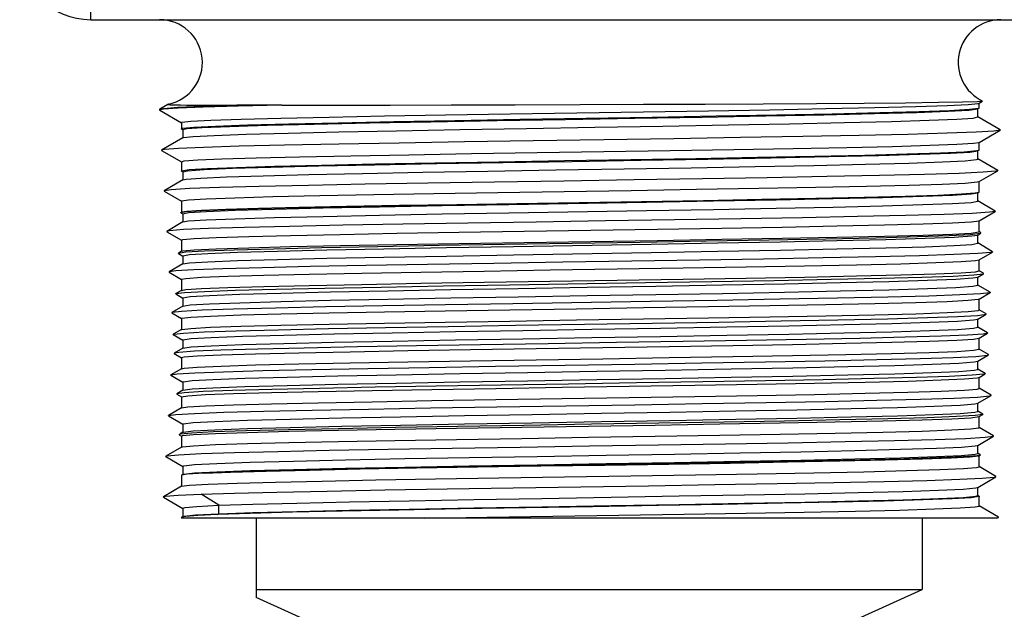
# Model space of a CAD drawing. Units: inches. Extents: x 0.7 to 21.3, y 0.5 to 16.
# Drawn here: x 8.4 to 9.8, y 6.8 to 7.6 of the extents above; entities that cross this region are included whole.
import ezdxf

# ---------------------------------------------------------------- set-up
doc = ezdxf.new("R2010")
doc.units = ezdxf.units.IN
doc.header["$LTSCALE"] = 1.21
doc.header["$MEASUREMENT"] = 0
doc.layers.get('0').update_dxf_attribs({"linetype": 'CONTINUOUS'})

msp = doc.modelspace()

# ---------------------------------------------------------------- linework, layer by layer
at = {"color": 7, "linetype": 'CONTINUOUS'}
for p, q in [((8.4895, 7.6442), (8.4895, 8.0638)), ((8.4895, 7.6442), (9.8635, 7.6442)), ((8.5977, 7.5253), (8.5863, 7.5187)), ((8.612, 7.5199), (8.5915, 7.5185)), ((8.7576, 7.5242), (8.6945, 7.5242)), ((9.7229, 7.5184), (9.7357, 7.52)), ((9.7352, 7.5266), (9.7363, 7.527)), ((9.7357, 7.52), (9.7363, 7.5202)), ((9.7363, 7.527), (9.7413, 7.5299)), ((9.7363, 7.5202), (9.7365, 7.5205)), ((9.7365, 7.5205), (9.7365, 7.5272)), ((9.7413, 7.5299), (9.7413, 7.53)), ((8.586, 7.5184), (8.5863, 7.5187)), ((8.5915, 7.5185), (8.586, 7.5173)), ((8.586, 7.5184), (8.586, 7.5173)), ((8.586, 7.5173), (8.5862, 7.5171)), ((8.5862, 7.5171), (8.6167, 7.4995)), ((9.766, 7.4896), (9.7344, 7.5079)), ((9.7346, 7.5076), (9.7346, 7.5194)), ((8.6165, 7.4997), (8.6165, 7.4909)), ((8.6187, 7.4783), (8.5888, 7.4611)), ((8.6165, 7.4909), (8.6185, 7.4917)), ((8.6168, 7.4907), (8.6165, 7.4909)), ((8.6168, 7.4907), (8.6187, 7.4896)), ((8.6185, 7.4898), (8.6185, 7.4781)), ((8.6187, 7.4783), (8.6193, 7.4786)), ((9.7363, 7.472), (9.766, 7.4891)), ((9.7365, 7.4614), (9.7365, 7.4722)), ((8.5888, 7.4611), (8.5888, 7.4606)), ((8.5888, 7.4606), (8.6167, 7.4445)), ((9.7332, 7.4604), (9.7363, 7.4611)), ((9.7346, 7.4485), (9.7346, 7.4603)), ((9.7363, 7.4611), (9.7365, 7.4614)), ((8.6165, 7.4447), (8.6165, 7.4319)), ((9.7625, 7.4326), (9.7344, 7.4488)), ((8.6165, 7.4319), (8.6168, 7.4322)), ((8.6168, 7.4316), (8.6165, 7.4319)), ((8.6168, 7.4316), (8.6187, 7.4305)), ((8.6185, 7.4308), (8.6185, 7.419)), ((9.7363, 7.417), (9.7625, 7.4321)), ((9.7625, 7.4326), (9.7625, 7.4321)), ((8.6187, 7.4193), (8.5923, 7.4041)), ((9.7338, 7.4164), (9.7363, 7.417)), ((9.7365, 7.4024), (9.7365, 7.4172)), ((8.5923, 7.4041), (8.5923, 7.4036)), ((8.5923, 7.4036), (8.6167, 7.3895)), ((9.7344, 7.401), (9.7363, 7.4021)), ((9.7346, 7.3895), (9.7346, 7.4012)), ((9.7363, 7.4021), (9.7365, 7.4024)), ((8.6165, 7.3897), (8.6165, 7.3739)), ((9.0875, 7.3862), (9.2625, 7.389)), ((9.759, 7.3755), (9.7344, 7.3898)), ((8.6158, 7.3731), (8.6187, 7.3714)), ((8.6185, 7.3717), (8.6185, 7.3599)), ((9.7363, 7.362), (9.759, 7.3751)), ((8.6187, 7.3602), (8.5959, 7.347)), ((9.7365, 7.3464), (9.7365, 7.3622)), ((8.5959, 7.347), (8.5959, 7.3465)), ((8.5959, 7.3465), (8.6167, 7.3345)), ((9.7254, 7.3447), (9.7362, 7.3462)), ((9.7344, 7.3419), (9.738, 7.344)), ((9.7346, 7.3304), (9.7346, 7.3422)), ((9.7362, 7.3462), (9.7365, 7.3464)), ((9.739, 7.3451), (9.7363, 7.3467)), ((9.739, 7.3446), (9.739, 7.3451)), ((8.6165, 7.3347), (8.6165, 7.3189)), ((9.7554, 7.3185), (9.7344, 7.3307)), ((8.6167, 7.3192), (8.6123, 7.3166)), ((8.6123, 7.3161), (8.6123, 7.3166)), ((8.6123, 7.3161), (8.6187, 7.3124)), ((8.6167, 7.3192), (8.6186, 7.3197)), ((8.6185, 7.3127), (8.6185, 7.3009)), ((9.7363, 7.307), (9.7554, 7.318)), ((9.7554, 7.3185), (9.7554, 7.318)), ((8.6187, 7.3012), (8.5994, 7.29)), ((9.7365, 7.2914), (9.7365, 7.3072)), ((8.5994, 7.29), (8.5994, 7.2895)), ((8.5994, 7.2895), (8.6167, 7.2795)), ((9.7315, 7.2903), (9.7365, 7.2914)), ((9.7344, 7.2829), (9.7425, 7.2876)), ((9.7425, 7.2881), (9.7363, 7.2917)), ((9.7425, 7.2876), (9.7425, 7.2881)), ((8.6165, 7.2797), (8.6165, 7.2639)), ((9.7519, 7.2615), (9.7344, 7.2716)), ((9.7346, 7.2714), (9.7346, 7.2831)), ((8.6167, 7.2642), (8.6088, 7.2596)), ((8.6088, 7.2591), (8.6088, 7.2596)), ((8.6088, 7.2591), (8.6187, 7.2533)), ((9.7363, 7.252), (9.7519, 7.261)), ((9.7519, 7.2615), (9.7519, 7.261)), ((8.6185, 7.2536), (8.6185, 7.2418)), ((9.7352, 7.2516), (9.7363, 7.252)), ((9.7365, 7.2364), (9.7365, 7.2522)), ((8.6187, 7.2421), (8.6029, 7.233)), ((8.6029, 7.233), (8.6029, 7.2325)), ((8.6029, 7.2325), (8.6167, 7.2245)), ((9.7344, 7.2238), (9.7461, 7.2306)), ((9.7461, 7.2311), (9.7363, 7.2367)), ((9.7461, 7.2306), (9.7461, 7.2311)), ((8.6165, 7.2247), (8.6165, 7.2089)), ((9.7346, 7.2123), (9.7346, 7.2241)), ((8.6167, 7.2092), (8.6052, 7.2025)), ((8.6052, 7.202), (8.6052, 7.2025)), ((8.6052, 7.202), (8.6187, 7.1943)), ((8.6167, 7.2092), (8.6172, 7.2094)), ((9.7484, 7.2045), (9.7344, 7.2126)), ((9.7363, 7.197), (9.7484, 7.204)), ((9.7484, 7.2045), (9.7484, 7.204)), ((8.6185, 7.1946), (8.6185, 7.1828)), ((9.7365, 7.1814), (9.7365, 7.1972)), ((8.6187, 7.1831), (8.6064, 7.176)), ((8.6064, 7.176), (8.6064, 7.1755)), ((8.6064, 7.1755), (8.6167, 7.1695)), ((9.7496, 7.174), (9.7363, 7.1817)), ((9.7496, 7.1735), (9.7496, 7.174)), ((8.6165, 7.1697), (8.6165, 7.1539)), ((9.7344, 7.1647), (9.7496, 7.1735)), ((9.7346, 7.1533), (9.7346, 7.165)), ((8.6167, 7.1542), (8.6017, 7.1455)), ((9.7449, 7.1474), (9.7344, 7.1535)), ((9.7363, 7.142), (9.7449, 7.1469)), ((9.7449, 7.1474), (9.7449, 7.1469)), ((8.6017, 7.145), (8.6187, 7.1352)), ((8.6185, 7.1355), (8.6185, 7.1237)), ((9.7335, 7.1413), (9.7363, 7.142)), ((9.7365, 7.1264), (9.7365, 7.1422)), ((8.6187, 7.124), (8.6099, 7.1189)), ((8.6099, 7.1189), (8.6099, 7.1184)), ((9.7531, 7.117), (9.7363, 7.1267)), ((8.6099, 7.1184), (8.6167, 7.1145)), ((8.6165, 7.1147), (8.6165, 7.0989)), ((9.7344, 7.1057), (9.7531, 7.1165)), ((9.7346, 7.0942), (9.7346, 7.106)), ((9.7531, 7.1165), (9.7531, 7.117)), ((8.6167, 7.0992), (8.5982, 7.0885)), ((9.7414, 7.0904), (9.7344, 7.0945)), ((8.5982, 7.088), (8.5982, 7.0885)), ((8.5982, 7.088), (8.6187, 7.0762)), ((9.7363, 7.087), (9.7414, 7.0899)), ((9.7365, 7.0714), (9.7365, 7.0872)), ((9.7414, 7.0904), (9.7414, 7.0899)), ((8.6187, 7.0649), (8.6148, 7.0627)), ((8.6185, 7.0764), (8.6185, 7.0647)), ((8.6187, 7.0649), (8.6193, 7.0652)), ((9.7566, 7.06), (9.7363, 7.0717)), ((8.6134, 7.0619), (8.6134, 7.0614)), ((8.6134, 7.0614), (8.6167, 7.0595)), ((8.6165, 7.0597), (8.6183, 7.0604)), ((8.6165, 7.0597), (8.6165, 7.0439)), ((9.7344, 7.0466), (9.7566, 7.0595)), ((9.7566, 7.0595), (9.7566, 7.06)), ((8.6167, 7.0442), (8.5947, 7.0315)), ((8.6167, 7.0442), (8.6183, 7.0446)), ((9.7311, 7.0459), (9.7344, 7.0466)), ((9.7346, 7.0351), (9.7346, 7.0469)), ((8.5947, 7.031), (8.5947, 7.0315)), ((8.5947, 7.031), (8.6187, 7.0171)), ((9.7379, 7.0334), (9.7344, 7.0354)), ((9.7357, 7.0317), (9.7363, 7.032)), ((9.7363, 7.032), (9.7379, 7.0329)), ((9.7365, 7.0164), (9.7365, 7.0322)), ((9.7379, 7.0334), (9.7379, 7.0329)), ((8.6185, 7.0174), (8.6185, 7.0056)), ((9.7601, 7.0029), (9.7363, 7.0167)), ((8.6168, 7.0048), (8.6165, 7.0045)), ((8.6165, 7.0045), (8.6165, 6.9889)), ((8.6187, 7.0059), (8.6168, 7.0048)), ((8.6187, 7.0059), (8.6198, 7.0063)), ((9.7344, 6.9876), (9.7601, 7.0025)), ((9.7601, 7.0025), (9.7601, 7.0029)), ((8.6167, 6.9892), (8.5912, 6.9744)), ((9.7346, 6.9761), (9.7346, 6.9879)), ((8.5912, 6.9739), (8.5912, 6.9744)), ((8.5912, 6.9739), (8.6187, 6.9581)), ((8.669, 6.9624), (8.6442, 6.9781)), ((9.7363, 6.9753), (9.7344, 6.9764)), ((9.7365, 6.975), (9.7362, 6.9746)), ((9.7363, 6.9753), (9.7365, 6.975)), ((9.7365, 6.9614), (9.7365, 6.975)), ((8.6185, 6.9583), (8.6185, 6.9466)), ((8.669, 6.9506), (8.669, 6.9624)), ((9.7636, 6.9459), (9.7363, 6.9617)), ((8.6168, 6.9457), (8.6165, 6.9455)), ((8.6165, 6.9455), (8.6165, 6.9442)), ((9.7615, 6.9442), (8.6165, 6.9442)), ((8.6226, 6.9468), (8.6168, 6.9457)), ((8.6187, 6.9468), (8.6206, 6.9474)), ((8.6672, 6.9495), (8.669, 6.9506)), ((8.7215, 6.9442), (8.7215, 6.8329)), ((9.6565, 6.9442), (9.6565, 6.8442)), ((9.7559, 6.9442), (9.7636, 6.9454)), ((9.7615, 6.9442), (9.7636, 6.9454)), ((8.7215, 6.8442), (9.6565, 6.8442)), ((9.4289, 6.7416), (9.6565, 6.8442)), ((8.9405, 6.7342), (8.7215, 6.8329))]:
    msp.add_line(p, q, dxfattribs=at)
for points in [[(8.5863, 7.5187), (8.5914, 7.5197), (8.6114, 7.5212), (8.6459, 7.5227), (8.6945, 7.5242)], [(8.5982, 7.5254), (8.5979, 7.5254), (8.5977, 7.5253)], [(8.5977, 7.5253), (8.5977, 7.5252), (8.598, 7.5251), (8.599, 7.525), (8.6009, 7.5248), (8.604, 7.5247), (8.6086, 7.5246), (8.6152, 7.5245), (8.6241, 7.5244), (8.6358, 7.5243), (8.6507, 7.5242), (8.6699, 7.5242), (8.6945, 7.5242)], [(8.7576, 7.5242), (8.6961, 7.5228), (8.6472, 7.5214), (8.612, 7.5199)], [(8.6165, 7.4997), (8.6172, 7.5002), (8.6298, 7.5016), (8.6577, 7.5031), (8.7003, 7.5046), (8.7562, 7.506), (8.824, 7.5075), (8.9017, 7.509), (8.9872, 7.5105), (9.0779, 7.5119), (9.1715, 7.5134), (9.2652, 7.5149), (9.3564, 7.5163), (9.4425, 7.5178), (9.5211, 7.5193), (9.5901, 7.5207), (9.6474, 7.5222), (9.6914, 7.5237), (9.721, 7.5252), (9.7352, 7.5266)], [(8.7576, 7.5242), (8.8298, 7.5242), (8.9095, 7.5243), (8.9951, 7.5245), (9.085, 7.5248), (9.1765, 7.5251)], [(9.1765, 7.5251), (9.2653, 7.5254), (9.3519, 7.5258), (9.4332, 7.5262), (9.508, 7.5266), (9.5752, 7.5271), (9.633, 7.5276), (9.6793, 7.5282), (9.713, 7.5287), (9.7339, 7.5293), (9.7413, 7.5299)], [(8.6185, 7.4898), (8.624, 7.4912), (8.6459, 7.4928), (8.6839, 7.4944), (8.7368, 7.4961), (8.803, 7.4977), (8.8805, 7.4993), (8.9669, 7.501), (9.0596, 7.5026), (9.1559, 7.5042), (9.2529, 7.5059), (9.3475, 7.5075), (9.4369, 7.5092), (9.5185, 7.5108), (9.5897, 7.5124), (9.6484, 7.5141), (9.6929, 7.5157), (9.7218, 7.5173), (9.7344, 7.5191)], [(8.6185, 7.4917), (8.634, 7.4933), (8.6645, 7.4949), (8.7095, 7.4964), (8.7674, 7.498), (8.8364, 7.4996), (8.9148, 7.5011), (9.0006, 7.5027), (9.0918, 7.5043), (9.185, 7.5058), (9.2776, 7.5074), (9.3674, 7.509), (9.4523, 7.5105), (9.5299, 7.5121), (9.5971, 7.5137), (9.6524, 7.5153), (9.6948, 7.5168), (9.7229, 7.5184)], [(8.6193, 7.4786), (8.6329, 7.4802), (8.6626, 7.4818), (8.7075, 7.4834), (8.7664, 7.4851), (8.8374, 7.4867), (8.9185, 7.4883), (9.0073, 7.4899), (9.101, 7.4915), (9.1971, 7.4932), (9.2925, 7.4948), (9.3844, 7.4964), (9.4702, 7.498), (9.5473, 7.4997), (9.6134, 7.5013), (9.6665, 7.5029), (9.7051, 7.5045), (9.728, 7.5061), (9.7346, 7.5076)], [(9.766, 7.4891), (9.7572, 7.4878), (9.7321, 7.4863), (9.6915, 7.4847), (9.6362, 7.4832), (9.5678, 7.4817), (9.4889, 7.4802), (9.4014, 7.4786), (9.3077, 7.4771), (9.2095, 7.4756), (9.1105, 7.4741), (9.0142, 7.4726), (8.9223, 7.471), (8.8374, 7.4695), (8.7615, 7.468), (8.6977, 7.4665), (8.6476, 7.4649), (8.6123, 7.4634), (8.5926, 7.4619), (8.5888, 7.4611)], [(9.766, 7.4896), (9.7662, 7.4893), (9.766, 7.4891)], [(8.6165, 7.4447), (8.6205, 7.4458), (8.6394, 7.4472), (8.6734, 7.4487), (8.7216, 7.4502), (8.7825, 7.4516), (8.8546, 7.4531), (8.9358, 7.4546), (9.0237, 7.4561), (9.1159, 7.4575), (9.2098, 7.459), (9.3028, 7.4605), (9.3922, 7.4619), (9.4756, 7.4634), (9.5505, 7.4649), (9.6149, 7.4663), (9.667, 7.4678), (9.7053, 7.4693), (9.7287, 7.4708), (9.7363, 7.472)], [(8.6168, 7.4322), (8.6275, 7.4337), (8.6533, 7.4353), (8.6937, 7.4369), (8.7474, 7.4384), (8.8131, 7.44), (8.889, 7.4416), (8.9725, 7.4431), (9.0621, 7.4447), (9.1544, 7.4463), (9.2477, 7.4478), (9.3388, 7.4494), (9.4255, 7.451), (9.5055, 7.4526), (9.576, 7.4541), (9.6356, 7.4557), (9.6824, 7.4572), (9.7153, 7.4588), (9.7332, 7.4604)], [(8.6185, 7.4308), (8.6253, 7.4322), (8.6487, 7.4339), (8.6881, 7.4355), (8.7422, 7.4372), (8.8095, 7.4388), (8.8878, 7.4404), (8.9749, 7.4421), (9.0681, 7.4437), (9.1646, 7.4453), (9.2614, 7.447), (9.3557, 7.4486), (9.4445, 7.4502), (9.5253, 7.4519), (9.5955, 7.4535), (9.653, 7.4552), (9.6961, 7.4568), (9.7235, 7.4584), (9.7344, 7.46)], [(8.6187, 7.4193), (8.6231, 7.4202), (8.6436, 7.4218), (8.68, 7.4235), (8.7311, 7.4251), (8.7954, 7.4267), (8.871, 7.4283), (8.9557, 7.4299), (9.0469, 7.4316), (9.142, 7.4332), (9.2381, 7.4348), (9.3324, 7.4364), (9.4221, 7.4381), (9.5044, 7.4397), (9.5771, 7.4413), (9.6378, 7.4429), (9.6849, 7.4445), (9.7169, 7.4462), (9.7328, 7.4478), (9.7346, 7.4485)], [(9.7625, 7.4321), (9.7597, 7.4314), (9.7419, 7.4299), (9.7082, 7.4284), (9.6596, 7.4269), (9.5968, 7.4253), (9.5226, 7.4238), (9.4391, 7.4223), (9.3482, 7.4208), (9.252, 7.4192), (9.1533, 7.4177), (9.0561, 7.4162), (8.9623, 7.4147), (8.8747, 7.4131), (8.7948, 7.4116), (8.7259, 7.4101), (8.6702, 7.4086), (8.6286, 7.407), (8.6024, 7.4055), (8.5923, 7.4041)], [(8.6165, 7.3897), (8.6166, 7.3899), (8.6263, 7.3914), (8.6514, 7.3928), (8.6914, 7.3943), (8.745, 7.3958), (8.8107, 7.3972), (8.8867, 7.3987), (8.9709, 7.4002), (9.0609, 7.4017), (9.1541, 7.4031), (9.248, 7.4046), (9.3398, 7.4061), (9.4271, 7.4075), (9.5073, 7.409), (9.5782, 7.4105), (9.6377, 7.4119), (9.6844, 7.4134), (9.7167, 7.4149), (9.7338, 7.4164)], [(9.2625, 7.389), (9.3496, 7.3905), (9.4316, 7.392), (9.5074, 7.3935), (9.5749, 7.395), (9.6327, 7.3965), (9.6786, 7.398), (9.7115, 7.3995), (9.731, 7.401), (9.7363, 7.4021)], [(9.2694, 7.3881), (9.3634, 7.3897), (9.4517, 7.3913), (9.5317, 7.393), (9.6009, 7.3946), (9.6573, 7.3962), (9.6991, 7.3979), (9.7252, 7.3995), (9.7344, 7.401)], [(8.6158, 7.3736), (8.6232, 7.3749), (8.6443, 7.3763), (8.6781, 7.3777), (8.7238, 7.3791), (8.7809, 7.3805), (8.848, 7.382), (8.9227, 7.3834), (9.0031, 7.3848), (9.0875, 7.3862)], [(8.6167, 7.3742), (8.624, 7.3754), (8.6449, 7.3767), (8.6787, 7.3781), (8.7246, 7.3795), (8.7816, 7.3808), (8.8481, 7.3822), (8.9226, 7.3836), (9.0034, 7.3849), (9.0883, 7.3863), (9.2625, 7.389)], [(8.6185, 7.3717), (8.6265, 7.3733), (8.6512, 7.375), (8.6919, 7.3766), (8.7471, 7.3782), (8.8154, 7.3799), (8.8946, 7.3815), (8.9824, 7.3831), (9.076, 7.3848), (9.2694, 7.3881)], [(9.2694, 7.3763), (9.3634, 7.3779), (9.4517, 7.3796), (9.5317, 7.3812), (9.6009, 7.3828), (9.6573, 7.3845), (9.6991, 7.3861), (9.7252, 7.3877), (9.7346, 7.3895)], [(9.759, 7.3751), (9.7511, 7.3738), (9.7268, 7.3723), (9.6873, 7.3707), (9.633, 7.3692), (9.5659, 7.3677), (9.4883, 7.3662), (9.4017, 7.3646), (9.309, 7.3631), (9.212, 7.3616), (9.1146, 7.3601), (9.0188, 7.3585), (8.9276, 7.357), (8.8432, 7.3555), (8.7681, 7.354), (8.7049, 7.3524), (8.6548, 7.3509), (8.6195, 7.3494), (8.5998, 7.3479), (8.5959, 7.347)], [(8.6158, 7.3731), (8.6156, 7.3735), (8.6158, 7.3736)], [(8.6187, 7.3602), (8.6265, 7.3616), (8.6512, 7.3632), (8.6919, 7.3648), (8.7471, 7.3665), (8.8154, 7.3681), (8.8946, 7.3697), (8.9824, 7.3714), (9.076, 7.373), (9.2694, 7.3763)], [(9.759, 7.3755), (9.7592, 7.3753), (9.759, 7.3751)], [(8.6165, 7.3347), (8.6186, 7.3355), (8.6344, 7.3369), (8.6655, 7.3384), (8.711, 7.3399), (8.7696, 7.3414), (8.8396, 7.3428), (8.9192, 7.3443), (9.006, 7.3458), (9.0976, 7.3472), (9.1915, 7.3487), (9.2849, 7.3502), (9.3752, 7.3517), (9.46, 7.3531), (9.5368, 7.3546), (9.6034, 7.3561), (9.658, 7.3575), (9.6991, 7.359), (9.7254, 7.3605), (9.7363, 7.362)], [(8.6123, 7.3166), (8.6228, 7.3181), (8.6492, 7.3197), (8.6907, 7.3212), (8.7461, 7.3227), (8.8138, 7.3243), (8.8922, 7.3258), (8.9783, 7.3274), (9.0703, 7.3289), (9.165, 7.3304), (9.2605, 7.332), (9.3536, 7.3335), (9.441, 7.3351), (9.5211, 7.3366), (9.5912, 7.3381), (9.6498, 7.3397), (9.6943, 7.3412), (9.7241, 7.3428), (9.7381, 7.3443), (9.739, 7.3446)], [(8.6186, 7.3197), (8.6344, 7.3212), (8.6655, 7.3226), (8.711, 7.3241), (8.7696, 7.3256), (8.8396, 7.327), (8.9192, 7.3285), (9.006, 7.33), (9.0976, 7.3315), (9.1915, 7.3329), (9.2849, 7.3344), (9.3752, 7.3359), (9.46, 7.3373), (9.5368, 7.3388), (9.6034, 7.3403), (9.658, 7.3418), (9.6991, 7.3432), (9.7254, 7.3447)], [(9.0826, 7.3258), (9.2761, 7.3291), (9.3697, 7.3307), (9.4575, 7.3324), (9.5369, 7.334), (9.6053, 7.3357), (9.6607, 7.3373), (9.7015, 7.3389), (9.7264, 7.3406), (9.7344, 7.3419)], [(9.0826, 7.3141), (9.2761, 7.3173), (9.3697, 7.319), (9.4575, 7.3206), (9.5369, 7.3223), (9.6053, 7.3239), (9.6607, 7.3255), (9.7015, 7.3272), (9.7264, 7.3288), (9.7346, 7.3304)], [(9.7554, 7.318), (9.7527, 7.3174), (9.7348, 7.3158), (9.7011, 7.3143), (9.6528, 7.3128), (9.591, 7.3113), (9.5175, 7.3097), (9.4339, 7.3082), (9.3438, 7.3067), (9.2487, 7.3051), (9.1519, 7.3036), (9.0552, 7.3021), (8.962, 7.3006), (8.8754, 7.299), (8.7972, 7.2975), (8.7297, 7.296), (8.6745, 7.2944), (8.6338, 7.2929), (8.6085, 7.2914), (8.5994, 7.29)], [(8.6185, 7.3127), (8.6277, 7.3144), (8.6536, 7.316), (8.6952, 7.3176), (8.7515, 7.3193), (8.8206, 7.3209), (8.9005, 7.3226), (8.9887, 7.3242), (9.0826, 7.3258)], [(8.6187, 7.3012), (8.6277, 7.3026), (8.6536, 7.3042), (8.6952, 7.3059), (8.7515, 7.3075), (8.8206, 7.3092), (8.9005, 7.3108), (8.9887, 7.3124), (9.0826, 7.3141)], [(8.6165, 7.2797), (8.6229, 7.281), (8.6448, 7.2825), (8.6817, 7.284), (8.7325, 7.2855), (8.7959, 7.2869), (8.8699, 7.2884), (8.9526, 7.2899), (9.0416, 7.2913), (9.1344, 7.2928), (9.2284, 7.2943), (9.3209, 7.2958), (9.4093, 7.2972), (9.4912, 7.2987), (9.5643, 7.3002), (9.6264, 7.3016), (9.6758, 7.3031), (9.7112, 7.3046), (9.7315, 7.3061), (9.7363, 7.307)], [(8.6167, 7.2642), (8.6229, 7.2653), (8.6448, 7.2667), (8.6817, 7.2682), (8.7325, 7.2697), (8.7959, 7.2712), (8.8699, 7.2726), (8.9526, 7.2741), (9.0416, 7.2756), (9.1344, 7.277), (9.2284, 7.2785), (9.3209, 7.28), (9.4093, 7.2814), (9.4912, 7.2829), (9.5643, 7.2844), (9.6264, 7.2859), (9.6758, 7.2873), (9.7112, 7.2888), (9.7315, 7.2903)], [(9.2683, 7.2751), (9.3612, 7.2766), (9.4487, 7.2781), (9.5289, 7.2797), (9.5985, 7.2812), (9.6562, 7.2828), (9.6999, 7.2843), (9.7289, 7.2858), (9.742, 7.2874), (9.7425, 7.2876)], [(8.6088, 7.2596), (8.621, 7.2612), (8.6488, 7.2628), (8.6918, 7.2643), (8.749, 7.2658), (8.8179, 7.2674), (8.8971, 7.2689), (8.9841, 7.2704), (9.0772, 7.272), (9.2683, 7.2751)], [(8.6185, 7.2536), (8.6186, 7.2538), (8.629, 7.2554), (8.6559, 7.2571), (8.6987, 7.2587), (8.7559, 7.2603), (8.8258, 7.262), (8.9063, 7.2636), (8.995, 7.2653), (9.0892, 7.2669), (9.1861, 7.2685), (9.2827, 7.2702), (9.376, 7.2718), (9.4633, 7.2734), (9.542, 7.2751), (9.6095, 7.2767), (9.664, 7.2784), (9.7037, 7.28), (9.7275, 7.2816), (9.7344, 7.2829)], [(8.6187, 7.2421), (8.629, 7.2437), (8.6559, 7.2453), (8.6987, 7.2469), (8.7559, 7.2486), (8.8258, 7.2502), (8.9063, 7.2519), (8.995, 7.2535), (9.0892, 7.2551), (9.1861, 7.2568), (9.2827, 7.2584), (9.376, 7.26), (9.4633, 7.2617), (9.542, 7.2633), (9.6095, 7.265), (9.664, 7.2666), (9.7037, 7.2682), (9.7275, 7.2699), (9.7346, 7.2714)], [(9.7519, 7.261), (9.7515, 7.2608), (9.7385, 7.2593), (9.7094, 7.2577), (9.6656, 7.2562), (9.6081, 7.2547), (9.5377, 7.2531), (9.4567, 7.2516), (9.3685, 7.2501), (9.2752, 7.2485)], [(9.2752, 7.2485), (9.0816, 7.2455), (8.9872, 7.2439), (8.8992, 7.2424), (8.8191, 7.2409), (8.7486, 7.2394), (8.6899, 7.2378), (8.6456, 7.2363), (8.6167, 7.2347), (8.6035, 7.2332), (8.6029, 7.233)], [(8.6165, 7.2247), (8.6172, 7.2252), (8.6297, 7.2266), (8.6576, 7.2281), (8.7001, 7.2296), (8.756, 7.231), (8.8238, 7.2325), (8.9015, 7.234), (8.987, 7.2355), (9.0778, 7.2369), (9.1713, 7.2384), (9.2651, 7.2399), (9.3563, 7.2413), (9.4425, 7.2428), (9.5211, 7.2443), (9.5901, 7.2457), (9.6474, 7.2472), (9.6915, 7.2487), (9.721, 7.2502), (9.7352, 7.2516)], [(8.6052, 7.2025), (8.6059, 7.2028), (8.6195, 7.2043), (8.6487, 7.2059), (8.6933, 7.2074), (8.7522, 7.209), (8.8229, 7.2105), (8.9031, 7.212), (8.9911, 7.2136), (9.0854, 7.2151), (9.1823, 7.2167), (9.2781, 7.2182), (9.3708, 7.2197), (9.4583, 7.2213), (9.5383, 7.2228), (9.6076, 7.2243), (9.664, 7.2259), (9.7066, 7.2274), (9.7343, 7.2289), (9.7461, 7.2306)], [(8.6172, 7.2094), (8.6297, 7.2108), (8.6576, 7.2123), (8.7001, 7.2138), (8.756, 7.2153), (8.8238, 7.2167), (8.9015, 7.2182), (8.987, 7.2197), (9.0778, 7.2211), (9.1713, 7.2226), (9.2651, 7.2241), (9.3563, 7.2256), (9.4425, 7.227), (9.5211, 7.2285), (9.5901, 7.23), (9.6474, 7.2314), (9.6915, 7.2329), (9.721, 7.2344), (9.7352, 7.2359), (9.7365, 7.2364)], [(8.6185, 7.1946), (8.6187, 7.1949), (8.6303, 7.1965), (8.6584, 7.1981), (8.7022, 7.1998), (8.7603, 7.2014), (8.831, 7.203), (8.9122, 7.2047), (9.0014, 7.2063), (9.0959, 7.208), (9.1928, 7.2096), (9.2893, 7.2112), (9.3823, 7.2129), (9.4691, 7.2145), (9.547, 7.2161), (9.6138, 7.2178), (9.6672, 7.2194), (9.7059, 7.2211), (9.7285, 7.2227), (9.7344, 7.2238)], [(9.7484, 7.204), (9.7423, 7.2029), (9.7201, 7.2013), (9.6834, 7.1998), (9.6328, 7.1983), (9.5688, 7.1968), (9.4934, 7.1953), (9.4097, 7.1938), (9.3208, 7.1923), (9.2274, 7.1908), (9.1313, 7.1892), (9.0364, 7.1877), (8.9466, 7.1862), (8.8639, 7.1847), (8.7888, 7.1832), (8.7239, 7.1816), (8.6721, 7.1801), (8.6351, 7.1786), (8.613, 7.1771), (8.6064, 7.176)], [(8.6187, 7.1831), (8.6303, 7.1847), (8.6584, 7.1864), (8.7022, 7.188), (8.7603, 7.1896), (8.831, 7.1913), (8.9122, 7.1929), (9.0014, 7.1945), (9.0959, 7.1962), (9.1928, 7.1978), (9.2893, 7.1995), (9.3823, 7.2011), (9.4691, 7.2027), (9.547, 7.2044), (9.6138, 7.206), (9.6672, 7.2076), (9.7059, 7.2093), (9.7285, 7.2109), (9.7346, 7.2123)], [(8.6165, 7.1697), (8.6202, 7.1707), (8.6389, 7.1722), (8.6726, 7.1737), (8.7206, 7.1751), (8.7814, 7.1766), (8.8533, 7.1781), (8.9343, 7.1796), (9.0222, 7.181), (9.1144, 7.1825), (9.2083, 7.184), (9.3014, 7.1854), (9.3909, 7.1869), (9.4744, 7.1884), (9.5495, 7.1899), (9.6141, 7.1913), (9.6664, 7.1928), (9.7049, 7.1943), (9.7285, 7.1957), (9.7363, 7.197)], [(8.6167, 7.1542), (8.6202, 7.155), (8.6389, 7.1564), (8.6726, 7.1579), (8.7206, 7.1594), (8.7814, 7.1608), (8.8533, 7.1623), (8.9343, 7.1638), (9.0222, 7.1652), (9.1144, 7.1667), (9.2083, 7.1682), (9.3014, 7.1697), (9.3909, 7.1711), (9.4744, 7.1726), (9.5495, 7.1741), (9.6141, 7.1755), (9.6664, 7.177), (9.7049, 7.1785), (9.7285, 7.18), (9.7365, 7.1814)], [(8.6017, 7.1455), (8.6104, 7.1469), (8.6353, 7.1484), (8.6756, 7.1499), (8.7309, 7.1515), (8.7995, 7.153), (8.8781, 7.1546), (8.9643, 7.1561), (9.0575, 7.1576), (9.1552, 7.1592), (9.2531, 7.1607), (9.3473, 7.1623), (9.4366, 7.1638), (9.5196, 7.1654), (9.593, 7.1669), (9.6536, 7.1684), (9.7001, 7.17), (9.7319, 7.1715), (9.748, 7.1731), (9.7496, 7.1735)], [(8.6185, 7.1355), (8.619, 7.1359), (8.6317, 7.1375), (8.6609, 7.1392), (8.7058, 7.1408), (8.7648, 7.1425), (8.8363, 7.1441), (8.9182, 7.1457), (9.0078, 7.1474), (9.1026, 7.149), (9.1996, 7.1506), (9.2958, 7.1523), (9.3885, 7.1539), (9.4748, 7.1556), (9.552, 7.1572), (9.6179, 7.1588), (9.6704, 7.1605), (9.708, 7.1621), (9.7295, 7.1637), (9.7344, 7.1647)], [(9.7449, 7.1469), (9.7431, 7.1464), (9.7266, 7.1449), (9.6946, 7.1433), (9.6483, 7.1418), (9.5885, 7.1403), (9.5173, 7.1388), (9.4363, 7.1372), (9.3484, 7.1357), (9.2554, 7.1342), (9.1602, 7.1327), (9.0656, 7.1311), (8.974, 7.1296), (8.8885, 7.1281), (8.8106, 7.1266), (8.7434, 7.125), (8.6882, 7.1235), (8.647, 7.122), (8.6206, 7.1205), (8.6099, 7.1189)], [(8.6187, 7.124), (8.6317, 7.1258), (8.6609, 7.1274), (8.7058, 7.1291), (8.7648, 7.1307), (8.8363, 7.1323), (8.9182, 7.134), (9.0078, 7.1356), (9.1026, 7.1372), (9.1996, 7.1389), (9.2958, 7.1405), (9.3885, 7.1422), (9.4748, 7.1438), (9.552, 7.1454), (9.6179, 7.1471), (9.6704, 7.1487), (9.708, 7.1503), (9.7295, 7.152), (9.7346, 7.1533)], [(8.6017, 7.145), (8.6015, 7.1453), (8.6017, 7.1455)], [(8.6165, 7.1147), (8.6257, 7.1163), (8.6504, 7.1178), (8.6898, 7.1193), (8.743, 7.1207), (8.8084, 7.1222), (8.8842, 7.1237), (8.9682, 7.1251), (9.058, 7.1266), (9.1512, 7.1281), (9.2451, 7.1296), (9.3371, 7.131), (9.4246, 7.1325), (9.5051, 7.134), (9.5763, 7.1354), (9.6362, 7.1369), (9.6832, 7.1384), (9.716, 7.1398), (9.7335, 7.1413)], [(8.6167, 7.0992), (8.6257, 7.1005), (8.6504, 7.102), (8.6898, 7.1035), (8.743, 7.1049), (8.8084, 7.1064), (8.8842, 7.1079), (8.9682, 7.1094), (9.058, 7.1108), (9.1512, 7.1123), (9.2451, 7.1138), (9.3371, 7.1152), (9.4246, 7.1167), (9.5051, 7.1182), (9.5763, 7.1197), (9.6362, 7.1211), (9.6832, 7.1226), (9.716, 7.1241), (9.7335, 7.1255), (9.7365, 7.1264)], [(8.5982, 7.0885), (8.6085, 7.09), (8.6348, 7.0915), (8.6763, 7.093), (8.7322, 7.0945), (8.8003, 7.0961), (8.8794, 7.0976), (8.9664, 7.0991), (9.0595, 7.1007), (9.156, 7.1022), (9.253, 7.1037), (9.3478, 7.1052), (9.4374, 7.1068), (9.5201, 7.1083), (9.5928, 7.1098), (9.6539, 7.1113), (9.7013, 7.1129), (9.734, 7.1144), (9.7511, 7.116), (9.7531, 7.1165)], [(8.6185, 7.0764), (8.6193, 7.077), (8.6332, 7.0786), (8.6635, 7.0802), (8.7094, 7.0819), (8.7694, 7.0835), (8.8417, 7.0852), (8.9242, 7.0868), (9.0142, 7.0884), (9.1092, 7.0901), (9.2063, 7.0917), (9.3024, 7.0933), (9.3947, 7.095), (9.4805, 7.0966), (9.557, 7.0983), (9.622, 7.0999), (9.6735, 7.1015), (9.71, 7.1032), (9.7303, 7.1048), (9.7344, 7.1057)], [(8.6193, 7.0652), (8.6332, 7.0668), (8.6635, 7.0685), (8.7094, 7.0701), (8.7694, 7.0718), (8.8417, 7.0734), (8.9242, 7.075), (9.0142, 7.0767), (9.1092, 7.0783), (9.2063, 7.0799), (9.3024, 7.0816), (9.3947, 7.0832), (9.4805, 7.0849), (9.557, 7.0865), (9.622, 7.0881), (9.6735, 7.0898), (9.71, 7.0914), (9.7303, 7.093), (9.7346, 7.0942)], [(9.7414, 7.0899), (9.7308, 7.0884), (9.7045, 7.0869), (9.6633, 7.0853), (9.6081, 7.0838), (9.5411, 7.0823), (9.4634, 7.0807), (9.378, 7.0792), (9.2866, 7.0777), (9.1922, 7.0762), (9.0975, 7.0746), (9.0048, 7.0731), (8.9174, 7.0716), (8.837, 7.07), (8.7665, 7.0685), (8.7074, 7.067), (8.6618, 7.0654), (8.6307, 7.0639), (8.6151, 7.0624), (8.6134, 7.0619)], [(8.6183, 7.0604), (8.6336, 7.0619), (8.6642, 7.0634), (8.7092, 7.0648), (8.7674, 7.0663), (8.8371, 7.0678), (8.9163, 7.0692), (9.0029, 7.0707), (9.0944, 7.0722), (9.1882, 7.0737), (9.2817, 7.0751), (9.3722, 7.0766), (9.4572, 7.0781), (9.5343, 7.0795), (9.6013, 7.081), (9.6563, 7.0825), (9.6979, 7.084), (9.7247, 7.0854), (9.7363, 7.087)], [(8.6183, 7.0446), (8.6336, 7.0461), (8.6642, 7.0476), (8.7092, 7.0491), (8.7674, 7.0505), (8.8371, 7.052), (8.9163, 7.0535), (9.0029, 7.0549), (9.0944, 7.0564), (9.1882, 7.0579), (9.2817, 7.0593), (9.3722, 7.0608), (9.4572, 7.0623), (9.5343, 7.0638), (9.6013, 7.0652), (9.6563, 7.0667), (9.6979, 7.0682), (9.7247, 7.0696), (9.7361, 7.0711), (9.7365, 7.0714)], [(8.5947, 7.0315), (8.5964, 7.0319), (8.6124, 7.0335), (8.6443, 7.035), (8.6911, 7.0365), (8.7518, 7.038), (8.8242, 7.0396), (8.9068, 7.0411), (8.9967, 7.0426), (9.0919, 7.0442), (9.1894, 7.0457), (9.2864, 7.0472), (9.3805, 7.0487), (9.4685, 7.0503), (9.5486, 7.0518), (9.6178, 7.0533), (9.6748, 7.0548), (9.7175, 7.0564), (9.745, 7.0579), (9.7566, 7.0595)], [(8.6185, 7.0174), (8.6198, 7.018), (8.6348, 7.0197), (8.6662, 7.0213), (8.7131, 7.0229), (8.774, 7.0246), (8.8471, 7.0262), (8.9302, 7.0279), (9.0207, 7.0295), (9.1159, 7.0311), (9.213, 7.0328), (9.309, 7.0344), (9.4009, 7.036), (9.4861, 7.0377), (9.5619, 7.0393), (9.626, 7.041), (9.6765, 7.0426), (9.7119, 7.0442), (9.7311, 7.0459)], [(8.6198, 7.0063), (8.6348, 7.0079), (8.6662, 7.0095), (8.7131, 7.0112), (8.774, 7.0128), (8.8471, 7.0144), (8.9302, 7.0161), (9.0207, 7.0177), (9.1159, 7.0194), (9.213, 7.021), (9.309, 7.0226), (9.4009, 7.0243), (9.4861, 7.0259), (9.5619, 7.0275), (9.626, 7.0292), (9.6765, 7.0308), (9.7119, 7.0325), (9.7311, 7.0341), (9.7346, 7.0351)], [(9.7379, 7.0329), (9.7335, 7.032), (9.7138, 7.0305), (9.6793, 7.0289), (9.6306, 7.0274), (9.5694, 7.0259), (9.4971, 7.0244), (9.4161, 7.0229), (9.3285, 7.0214), (9.2363, 7.0198), (9.1428, 7.0183), (9.05, 7.0168), (8.9612, 7.0153), (8.8781, 7.0138), (8.8033, 7.0123), (8.7391, 7.0107), (8.6869, 7.0092), (8.6487, 7.0077)], [(8.6487, 7.0077), (8.6856, 7.0091), (8.7354, 7.0105), (8.7966, 7.0119), (8.8677, 7.0134), (8.9468, 7.0148), (9.032, 7.0162), (9.1209, 7.0176), (9.2112, 7.019), (9.3006, 7.0204), (9.3869, 7.0218), (9.4676, 7.0233), (9.5407, 7.0247), (9.6044, 7.0261), (9.6569, 7.0275), (9.697, 7.0289), (9.7234, 7.0303), (9.7357, 7.0317)], [(8.6167, 6.9892), (8.628, 6.9907), (8.6541, 6.9922), (8.6947, 6.9936), (8.7485, 6.9951), (8.8141, 6.9965), (8.8897, 6.998), (8.9732, 6.9994), (9.0623, 7.0009), (9.1545, 7.0023), (9.2473, 7.0038), (9.3382, 7.0053), (9.4247, 7.0067), (9.5043, 7.0082), (9.5748, 7.0096), (9.6345, 7.0111), (9.6815, 7.0125), (9.7146, 7.014), (9.7328, 7.0154), (9.7365, 7.0164)], [(8.6487, 7.0077), (8.6248, 7.0061), (8.6168, 7.0048)], [(9.0821, 6.987), (9.2725, 6.9899), (9.3656, 6.9914), (9.4527, 6.9929), (9.5325, 6.9944), (9.6031, 6.9959), (9.6628, 6.9974), (9.7092, 6.9989), (9.7409, 7.0003), (9.7576, 7.0018), (9.7601, 7.0025)], [(8.6442, 6.9781), (8.6909, 6.9796), (8.7505, 6.981), (8.8214, 6.9825), (8.9021, 6.984), (8.9896, 6.9855), (9.0821, 6.987)], [(8.669, 6.9624), (8.7169, 6.964), (8.7787, 6.9656), (8.8526, 6.9673), (8.9362, 6.9689), (9.0272, 6.9705), (9.1226, 6.9722), (9.2197, 6.9738), (9.3155, 6.9755), (9.4071, 6.9771), (9.4917, 6.9787), (9.5667, 6.9804), (9.63, 6.982), (9.6795, 6.9836), (9.7138, 6.9853), (9.7318, 6.9869), (9.7344, 6.9876)], [(8.5912, 6.9744), (8.5942, 6.9751), (8.6118, 6.9766), (8.6442, 6.9781)], [(9.7362, 6.9746), (9.7251, 6.9731), (9.6987, 6.9715), (9.6577, 6.9699), (9.6032, 6.9684), (9.537, 6.9668), (9.4604, 6.9652), (9.3762, 6.9636), (9.2863, 6.9621), (9.1935, 6.9605), (9.0999, 6.9589), (9.0083, 6.9573), (8.9219, 6.9558), (8.8424, 6.9542), (8.7724, 6.9526), (8.7132, 6.9511), (8.6672, 6.9495)], [(8.669, 6.9506), (8.7169, 6.9522), (8.7787, 6.9539), (8.8526, 6.9555), (8.9362, 6.9571), (9.0272, 6.9588), (9.1226, 6.9604), (9.2197, 6.9621), (9.3155, 6.9637), (9.4071, 6.9653), (9.4917, 6.967), (9.5667, 6.9686), (9.63, 6.9702), (9.6795, 6.9719), (9.7138, 6.9735), (9.7318, 6.9752), (9.7346, 6.9761)], [(8.6185, 6.9583), (8.6216, 6.9593), (8.6383, 6.9608), (8.669, 6.9624)], [(9.1378, 6.9471), (9.2307, 6.9485), (9.3222, 6.95), (9.4096, 6.9515), (9.4906, 6.9529), (9.5629, 6.9544), (9.6246, 6.9558), (9.674, 6.9573), (9.7097, 6.9587), (9.7307, 6.9602), (9.7365, 6.9614)], [(8.6206, 6.9474), (8.637, 6.949), (8.669, 6.9506)], [(8.6672, 6.9495), (8.6396, 6.9482), (8.6226, 6.9468)], [(8.9577, 6.9442), (9.046, 6.9456), (9.1378, 6.9471)], [(9.7636, 6.9454), (9.7638, 6.9457), (9.7636, 6.9459)]]:
    msp.add_lwpolyline(points, dxfattribs=at)
for centre, radius, start, end in [((8.4895, 7.7442), 0.1, 180, 270), ((8.586, 7.5842), 0.06, 281.7244, 90), ((9.767, 7.5842), 0.06, 90, 244.604)]:
    msp.add_arc(centre, radius, start, end, dxfattribs=at)

doc.saveas('drawing.dxf')
